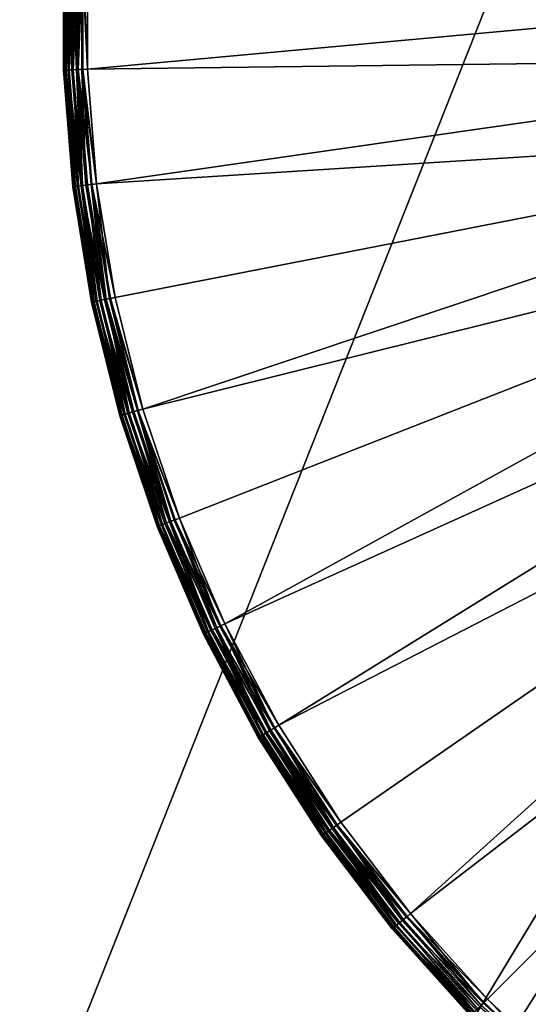
# Model space of a CAD drawing. Extents: x -184 to 184, y -150 to 150.
# Drawn here: x -117 to -115, y -69 to -65 of the extents above; entities that cross this region are included whole.
import ezdxf

# ---------------------------------------------------------------- set-up
doc = ezdxf.new("R2010")
doc.units = 0
doc.header["$MEASUREMENT"] = 0

msp = doc.modelspace()

# ---------------------------------------------------------------- linework, layer by layer
for points in [[(-126.857315, 106.445488, -1.5), (-114.099998, -48.299999, -1.5), (-126.70092, -106.022285, -1.5)], [(-126.857315, 106.445488, -0.5), (-126.70092, -106.022285, -0.5), (-114.099998, -48.299999, -0.5)], [(-124.571709, 105.625908, -1.5), (-124.571709, -105.625908, -1.5), (-82.480286, -11.115238, -1.5)], [(-124.571709, 105.625908, -3), (-82.480286, -11.115238, -3), (-124.571709, -105.625908, -3)], [(-82.480286, -11.115238, -1.5), (-124.571709, -105.625908, -1.5), (-82.5, -11.428572, -1.5)], [(-82.480286, -11.115238, -3), (-82.5, -11.428572, -3), (-124.571709, -105.625908, -3)], [(-82.5, -11.428572, -1.5), (-124.571709, -105.625908, -1.5), (-124.304787, -105.366005, -1.5)], [(-82.5, -11.428572, -3), (-124.304787, -105.366005, -3), (-124.571709, -105.625908, -3)], [(-82.5, -11.428572, -1.5), (-124.304787, -105.366005, -1.5), (-82.480286, -11.741904, -1.5)], [(-82.5, -11.428572, -3), (-82.480286, -11.741904, -3), (-124.304787, -105.366005, -3)], [(-82.480286, -11.741904, -1.5), (-124.304787, -105.366005, -1.5), (-124.011757, -105.135941, -1.5)], [(-82.480286, -11.741904, -3), (-124.011757, -105.135941, -3), (-124.304787, -105.366005, -3)], [(-82.480286, -11.741904, -1.5), (-124.011757, -105.135941, -1.5), (-82.480286, -33.972382, -1.5)], [(-82.480286, -11.741904, -3), (-82.480286, -33.972382, -3), (-124.011757, -105.135941, -3)], [(-82.480286, -33.972382, -1.5), (-124.011757, -105.135941, -1.5), (-82.5, -34.285713, -1.5)], [(-82.480286, -33.972382, -3), (-82.5, -34.285713, -3), (-124.011757, -105.135941, -3)], [(-82.5, -34.285713, -1.5), (-124.011757, -105.135941, -1.5), (-123.69593, -104.938332, -1.5)], [(-82.5, -34.285713, -3), (-123.69593, -104.938332, -3), (-124.011757, -105.135941, -3)], [(-82.5, -34.285713, -1.5), (-123.69593, -104.938332, -1.5), (-123.360886, -104.775406, -1.5)], [(-82.5, -34.285713, -3), (-123.360886, -104.775406, -3), (-123.69593, -104.938332, -3)], [(-82.5, -34.285713, -1.5), (-123.360886, -104.775406, -1.5), (-82.480286, -34.599049, -1.5)], [(-82.5, -34.285713, -3), (-82.480286, -34.599049, -3), (-123.360886, -104.775406, -3)], [(-82.480286, -34.599049, -1.5), (-123.360886, -104.775406, -1.5), (-123.010422, -104.649025, -1.5)], [(-82.480286, -34.599049, -3), (-123.010422, -104.649025, -3), (-123.360886, -104.775406, -3)], [(-82.480286, -34.599049, -1.5), (-123.010422, -104.649025, -1.5), (-82.480286, -56.829525, -1.5)], [(-82.480286, -34.599049, -3), (-82.480286, -56.829525, -3), (-123.010422, -104.649025, -3)], [(-114.099998, -48.299999, -1.5), (-126.507736, -105.614555, -1.5), (-126.70092, -106.022285, -1.5)], [(-114.099998, -48.299999, -0.5), (-126.70092, -106.022285, -0.5), (-126.507736, -105.614555, -0.5)], [(-114.099998, -48.299999, -1.5), (-114.080505, -48.647091, -1.5), (-126.507736, -105.614555, -1.5)], [(-114.099998, -48.299999, -0.5), (-126.507736, -105.614555, -0.5), (-114.080505, -48.647091, -0.5)], [(-114.080505, -48.647091, -1.5), (-126.279266, -105.225494, -1.5), (-126.507736, -105.614555, -1.5)], [(-114.080505, -48.647091, -0.5), (-126.507736, -105.614555, -0.5), (-126.279266, -105.225494, -0.5)], [(-114.080505, -48.647091, -1.5), (-114.022278, -48.989815, -1.5), (-126.279266, -105.225494, -1.5)], [(-114.080505, -48.647091, -0.5), (-126.279266, -105.225494, -0.5), (-114.022278, -48.989815, -0.5)], [(-114.022278, -48.989815, -1.5), (-126.017311, -104.858154, -1.5), (-126.279266, -105.225494, -1.5)], [(-114.022278, -48.989815, -0.5), (-126.279266, -105.225494, -0.5), (-126.017311, -104.858154, -0.5)], [(-114.022278, -48.989815, -1.5), (-114.022278, -81.010185, -1.5), (-126.017311, -104.858154, -1.5)], [(-114.022278, -48.989815, -0.5), (-126.017311, -104.858154, -0.5), (-114.022278, -81.010185, -0.5)], [(-120, -77, -0.5), (-120, -53, -0.5), (-114.25, -62.5, -0.5)], [(-120, -77, 0.5), (-114.25, -62.5, 0.5), (-120, -53, 0.5)], [(-82.480286, -56.829525, -1.5), (-123.010422, -104.649025, -1.5), (-122.648514, -104.560608, -1.5)], [(-82.480286, -56.829525, -3), (-122.648514, -104.560608, -3), (-123.010422, -104.649025, -3)], [(-82.480286, -56.829525, -1.5), (-122.648514, -104.560608, -1.5), (-82.5, -57.142857, -1.5)], [(-82.480286, -56.829525, -3), (-82.5, -57.142857, -3), (-122.648514, -104.560608, -3)], [(-82.5, -57.142857, -1.5), (-122.648514, -104.560608, -1.5), (-122.279251, -104.511154, -1.5)], [(-82.5, -57.142857, -3), (-122.279251, -104.511154, -3), (-122.648514, -104.560608, -3)], [(-82.5, -57.142857, -1.5), (-122.279251, -104.511154, -1.5), (-82.480286, -57.456192, -1.5)], [(-82.5, -57.142857, -3), (-82.480286, -57.456192, -3), (-122.279251, -104.511154, -3)], [(-82.480286, -57.456192, -1.5), (-122.279251, -104.511154, -1.5), (-121.90683, -104.501244, -1.5)], [(-82.480286, -57.456192, -3), (-121.90683, -104.501244, -3), (-122.279251, -104.511154, -3)], [(-82.480286, -57.456192, -1.5), (-121.90683, -104.501244, -1.5), (-82.421455, -57.764584, -1.5)], [(-82.480286, -57.456192, -3), (-82.421455, -57.764584, -3), (-121.90683, -104.501244, -3)], [(-82.421455, -57.764584, -1.5), (-121.90683, -104.501244, -1.5), (-121.535461, -104.530968, -1.5)], [(-82.421455, -57.764584, -3), (-121.535461, -104.530968, -3), (-121.90683, -104.501244, -3)], [(-82.421455, -57.764584, -1.5), (-121.535461, -104.530968, -1.5), (-82.421455, -79.378273, -1.5)], [(-82.421455, -57.764584, -3), (-82.421455, -79.378273, -3), (-121.535461, -104.530968, -3)], [(-120, -77, -0.5), (-114.25, -62.5, -0.5), (-114.25, -67.5, -0.5)], [(-120, -77, 0.5), (-114.25, -67.5, 0.5), (-114.25, -62.5, 0.5)], [(-116.994606, -64.745667, 0.6), (-116.995392, -65.23513, 0.6), (-116.995392, -65.23513, 1.2)], [(-116.994606, -64.745667, 0.6), (-116.995392, -65.23513, 1.2), (-116.994606, -64.745667, 1.2)], [(-116.992691, -64.74575, 1.219509), (-116.994606, -64.745667, 1.2), (-116.995392, -65.23513, 1.2)], [(-116.991844, -64.745781, 0.576655), (-116.995392, -65.23513, 0.6), (-116.994606, -64.745667, 0.6)], [(-116.992691, -64.74575, 1.219509), (-116.995392, -65.23513, 1.2), (-116.993469, -65.235054, 1.219509)], [(-116.991844, -64.745781, 0.576655), (-116.99263, -65.235023, 0.576655), (-116.995392, -65.23513, 0.6)], [(-116.992691, -64.74575, 1.219509), (-116.993469, -65.235054, 1.219509), (-116.987, -64.745987, 1.238268)], [(-116.987, -64.745987, 1.238268), (-116.993469, -65.235054, 1.219509), (-116.987785, -65.234833, 1.238268)], [(-116.983719, -64.746132, 0.554601), (-116.99263, -65.235023, 0.576655), (-116.991844, -64.745781, 0.576655)], [(-116.983719, -64.746132, 0.554601), (-116.984497, -65.234703, 0.554601), (-116.99263, -65.235023, 0.576655)], [(-116.987, -64.745987, 1.238268), (-116.987785, -65.234833, 1.238268), (-116.976311, -65.234383, 1.258779)], [(-116.987, -64.745987, 1.238268), (-116.976311, -65.234383, 1.258779), (-116.975525, -64.746475, 1.258779)], [(-116.970673, -64.746681, 0.535055), (-116.984497, -65.234703, 0.554601), (-116.983719, -64.746132, 0.554601)], [(-116.970673, -64.746681, 0.535055), (-116.971451, -65.234192, 0.535055), (-116.984497, -65.234703, 0.554601)], [(-116.975525, -64.746475, 1.258779), (-116.976311, -65.234383, 1.258779), (-116.960365, -65.233757, 1.276041)], [(-116.975525, -64.746475, 1.258779), (-116.960365, -65.233757, 1.276041), (-116.959587, -64.747154, 1.276041)], [(-116.953423, -64.747414, 0.519098), (-116.971451, -65.234192, 0.535055), (-116.970673, -64.746681, 0.535055)], [(-116.953423, -64.747414, 0.519098), (-116.954201, -65.233513, 0.519098), (-116.971451, -65.234192, 0.535055)], [(-116.959587, -64.747154, 1.276041), (-116.960365, -65.233757, 1.276041), (-116.940834, -65.232986, 1.289101)], [(-116.959587, -64.747154, 1.276041), (-116.940834, -65.232986, 1.289101), (-116.940056, -64.747978, 1.289101)], [(-116.93293, -64.748283, 0.507612), (-116.954201, -65.233513, 0.519098), (-116.953423, -64.747414, 0.519098)], [(-116.93293, -64.748283, 0.507612), (-116.933708, -65.232712, 0.507612), (-116.954201, -65.233513, 0.519098)], [(-116.940056, -64.747978, 1.289101), (-116.940834, -65.232986, 1.289101), (-116.918022, -64.748917, 1.297237)], [(-116.918022, -64.748917, 1.297237), (-116.940834, -65.232986, 1.289101), (-116.918793, -65.232124, 1.297237)], [(-116.914192, -64.749077, 0.501921), (-116.933708, -65.232712, 0.507612), (-116.93293, -64.748283, 0.507612)], [(-116.914192, -64.749077, 0.501921), (-116.914963, -65.231972, 0.501921), (-116.933708, -65.232712, 0.507612)], [(-116.918022, -64.748917, 1.297237), (-116.918793, -65.232124, 1.297237), (-116.89547, -65.231209, 1.3)], [(-116.918022, -64.748917, 1.297237), (-116.89547, -65.231209, 1.3), (-116.894699, -64.749908, 1.3)], [(-116.914192, -64.749077, 0.501921), (-116.89547, -65.231209, 0.5), (-116.914963, -65.231972, 0.501921)], [(-116.914192, -64.749077, 0.501921), (-116.894699, -64.749908, 0.5), (-116.89547, -65.231209, 0.5)], [(-116.894699, -64.749908, 0.5), (-113.197319, -64.891479, 0.5), (-116.89547, -65.231209, 0.5)], [(-116.894699, -64.749908, 1.3), (-116.89547, -65.231209, 1.3), (-113.197319, -64.891479, 1.3)], [(-116.89547, -65.231209, 0.5), (-113.197319, -64.891479, 0.5), (-113.192177, -65.185326, 0.5)], [(-116.89547, -65.231209, 1.3), (-113.192177, -65.185326, 1.3), (-113.197319, -64.891479, 1.3)], [(-116.89547, -65.231209, 0.5), (-113.192177, -65.185326, 0.5), (-116.857002, -65.710976, 0.5)], [(-116.89547, -65.231209, 1.3), (-116.857002, -65.710976, 1.3), (-113.192177, -65.185326, 1.3)], [(-116.857002, -65.710976, 0.5), (-113.192177, -65.185326, 0.5), (-113.147919, -65.475861, 0.5)], [(-116.857002, -65.710976, 1.3), (-113.147919, -65.475861, 1.3), (-113.192177, -65.185326, 1.3)], [(-116.99263, -65.235023, 0.576655), (-116.956276, -65.72303, 0.6), (-116.995392, -65.23513, 0.6)], [(-116.993469, -65.235054, 1.219509), (-116.995392, -65.23513, 1.2), (-116.956276, -65.72303, 1.2)], [(-116.995392, -65.23513, 0.6), (-116.956276, -65.72303, 0.6), (-116.956276, -65.72303, 1.2)], [(-116.995392, -65.23513, 0.6), (-116.956276, -65.72303, 1.2), (-116.995392, -65.23513, 1.2)], [(-116.993469, -65.235054, 1.219509), (-116.954369, -65.722794, 1.219509), (-116.987785, -65.234833, 1.238268)], [(-116.993469, -65.235054, 1.219509), (-116.956276, -65.72303, 1.2), (-116.954369, -65.722794, 1.219509)], [(-116.984497, -65.234703, 0.554601), (-116.945457, -65.72171, 0.554601), (-116.99263, -65.235023, 0.576655)], [(-116.99263, -65.235023, 0.576655), (-116.953537, -65.722694, 0.576655), (-116.956276, -65.72303, 0.6)], [(-116.99263, -65.235023, 0.576655), (-116.945457, -65.72171, 0.554601), (-116.953537, -65.722694, 0.576655)], [(-116.987785, -65.234833, 1.238268), (-116.937317, -65.720726, 1.258779), (-116.976311, -65.234383, 1.258779)], [(-116.987785, -65.234833, 1.238268), (-116.948723, -65.722107, 1.238268), (-116.937317, -65.720726, 1.258779)], [(-116.987785, -65.234833, 1.238268), (-116.954369, -65.722794, 1.219509), (-116.948723, -65.722107, 1.238268)], [(-116.971451, -65.234192, 0.535055), (-116.932495, -65.720139, 0.535055), (-116.984497, -65.234703, 0.554601)], [(-116.984497, -65.234703, 0.554601), (-116.932495, -65.720139, 0.535055), (-116.945457, -65.72171, 0.554601)], [(-116.976311, -65.234383, 1.258779), (-116.921478, -65.718803, 1.276041), (-116.960365, -65.233757, 1.276041)], [(-116.976311, -65.234383, 1.258779), (-116.937317, -65.720726, 1.258779), (-116.921478, -65.718803, 1.276041)], [(-116.954201, -65.233513, 0.519098), (-116.932495, -65.720139, 0.535055), (-116.971451, -65.234192, 0.535055)], [(-116.960365, -65.233757, 1.276041), (-116.921478, -65.718803, 1.276041), (-116.940834, -65.232986, 1.289101)], [(-116.933708, -65.232712, 0.507612), (-116.915359, -65.718056, 0.519098), (-116.954201, -65.233513, 0.519098)], [(-116.954201, -65.233513, 0.519098), (-116.915359, -65.718056, 0.519098), (-116.932495, -65.720139, 0.535055)], [(-116.940834, -65.232986, 1.289101), (-116.902077, -65.716446, 1.289101), (-116.918793, -65.232124, 1.297237)], [(-116.940834, -65.232986, 1.289101), (-116.921478, -65.718803, 1.276041), (-116.902077, -65.716446, 1.289101)], [(-116.914963, -65.231972, 0.501921), (-116.876373, -65.713326, 0.501921), (-116.933708, -65.232712, 0.507612)], [(-116.933708, -65.232712, 0.507612), (-116.894997, -65.715584, 0.507612), (-116.915359, -65.718056, 0.519098)], [(-116.933708, -65.232712, 0.507612), (-116.876373, -65.713326, 0.501921), (-116.894997, -65.715584, 0.507612)], [(-116.918793, -65.232124, 1.297237), (-116.857002, -65.710976, 1.3), (-116.89547, -65.231209, 1.3)], [(-116.918793, -65.232124, 1.297237), (-116.88018, -65.713791, 1.297237), (-116.857002, -65.710976, 1.3)], [(-116.918793, -65.232124, 1.297237), (-116.902077, -65.716446, 1.289101), (-116.88018, -65.713791, 1.297237)], [(-116.914963, -65.231972, 0.501921), (-116.89547, -65.231209, 0.5), (-116.857002, -65.710976, 0.5)], [(-116.914963, -65.231972, 0.501921), (-116.857002, -65.710976, 0.5), (-116.876373, -65.713326, 0.501921)], [(-116.857002, -65.710976, 0.5), (-113.147919, -65.475861, 0.5), (-116.779564, -66.186012, 0.5)], [(-116.857002, -65.710976, 1.3), (-116.779564, -66.186012, 1.3), (-113.147919, -65.475861, 1.3)], [(-116.779564, -66.186012, 0.5), (-113.147919, -65.475861, 0.5), (-116.663666, -66.653152, 0.5)], [(-116.779564, -66.186012, 1.3), (-116.663666, -66.653152, 1.3), (-113.147919, -65.475861, 1.3)], [(-116.663666, -66.653152, 0.5), (-113.147919, -65.475861, 0.5), (-113.065331, -65.757904, 0.5)], [(-116.663666, -66.653152, 1.3), (-113.065331, -65.757904, 1.3), (-113.147919, -65.475861, 1.3)], [(-116.902077, -65.716446, 1.289101), (-116.824036, -66.195137, 1.289101), (-116.88018, -65.713791, 1.297237)], [(-116.876373, -65.713326, 0.501921), (-116.817055, -66.193703, 0.507612), (-116.894997, -65.715584, 0.507612)], [(-116.88018, -65.713791, 1.297237), (-116.802437, -66.190704, 1.297237), (-116.857002, -65.710976, 1.3)], [(-116.88018, -65.713791, 1.297237), (-116.824036, -66.195137, 1.289101), (-116.802437, -66.190704, 1.297237)], [(-116.876373, -65.713326, 0.501921), (-116.857002, -65.710976, 0.5), (-116.779564, -66.186012, 0.5)], [(-116.876373, -65.713326, 0.501921), (-116.779564, -66.186012, 0.5), (-116.798676, -66.189934, 0.501921)], [(-116.876373, -65.713326, 0.501921), (-116.798676, -66.189934, 0.501921), (-116.817055, -66.193703, 0.507612)], [(-116.802437, -66.190704, 1.297237), (-116.779564, -66.186012, 1.3), (-116.857002, -65.710976, 1.3)], [(-116.953537, -65.722694, 0.576655), (-116.874817, -66.205559, 0.576655), (-116.956276, -65.72303, 0.6)], [(-116.954369, -65.722794, 1.219509), (-116.956276, -65.72303, 1.2), (-116.877525, -66.206116, 1.2)], [(-116.956276, -65.72303, 0.6), (-116.877525, -66.206116, 0.6), (-116.877525, -66.206116, 1.2)], [(-116.956276, -65.72303, 0.6), (-116.877525, -66.206116, 1.2), (-116.956276, -65.72303, 1.2)], [(-116.874817, -66.205559, 0.576655), (-116.877525, -66.206116, 0.6), (-116.956276, -65.72303, 0.6)], [(-116.954369, -65.722794, 1.219509), (-116.870071, -66.204582, 1.238268), (-116.948723, -65.722107, 1.238268)], [(-116.954369, -65.722794, 1.219509), (-116.877525, -66.206116, 1.2), (-116.875641, -66.205727, 1.219509)], [(-116.954369, -65.722794, 1.219509), (-116.875641, -66.205727, 1.219509), (-116.870071, -66.204582, 1.238268)], [(-116.945457, -65.72171, 0.554601), (-116.866844, -66.203918, 0.554601), (-116.953537, -65.722694, 0.576655)], [(-116.953537, -65.722694, 0.576655), (-116.866844, -66.203918, 0.554601), (-116.874817, -66.205559, 0.576655)], [(-116.948723, -65.722107, 1.238268), (-116.858818, -66.202271, 1.258779), (-116.937317, -65.720726, 1.258779)], [(-116.948723, -65.722107, 1.238268), (-116.870071, -66.204582, 1.238268), (-116.858818, -66.202271, 1.258779)], [(-116.932495, -65.720139, 0.535055), (-116.866844, -66.203918, 0.554601), (-116.945457, -65.72171, 0.554601)], [(-116.937317, -65.720726, 1.258779), (-116.858818, -66.202271, 1.258779), (-116.921478, -65.718803, 1.276041)], [(-116.915359, -65.718056, 0.519098), (-116.854057, -66.201294, 0.535055), (-116.932495, -65.720139, 0.535055)], [(-116.932495, -65.720139, 0.535055), (-116.854057, -66.201294, 0.535055), (-116.866844, -66.203918, 0.554601)], [(-116.921478, -65.718803, 1.276041), (-116.824036, -66.195137, 1.289101), (-116.902077, -65.716446, 1.289101)], [(-116.921478, -65.718803, 1.276041), (-116.843185, -66.199066, 1.276041), (-116.824036, -66.195137, 1.289101)], [(-116.921478, -65.718803, 1.276041), (-116.858818, -66.202271, 1.258779), (-116.843185, -66.199066, 1.276041)], [(-116.894997, -65.715584, 0.507612), (-116.837143, -66.197823, 0.519098), (-116.915359, -65.718056, 0.519098)], [(-116.915359, -65.718056, 0.519098), (-116.837143, -66.197823, 0.519098), (-116.854057, -66.201294, 0.535055)], [(-116.894997, -65.715584, 0.507612), (-116.817055, -66.193703, 0.507612), (-116.837143, -66.197823, 0.519098)], [(-116.663666, -66.653152, 0.5), (-113.065331, -65.757904, 0.5), (-116.510071, -67.109291, 0.5)], [(-116.663666, -66.653152, 1.3), (-116.510071, -67.109291, 1.3), (-113.065331, -65.757904, 1.3)], [(-113.065331, -65.757904, 0.5), (-116.319809, -67.551399, 0.5), (-116.510071, -67.109291, 0.5)], [(-113.065331, -65.757904, 1.3), (-116.510071, -67.109291, 1.3), (-116.319809, -67.551399, 1.3)], [(-113.065331, -65.757904, 0.5), (-112.945885, -66.026421, 0.5), (-116.319809, -67.551399, 0.5)], [(-113.065331, -65.757904, 1.3), (-116.319809, -67.551399, 1.3), (-112.945885, -66.026421, 1.3)], [(-112.945885, -66.026421, 0.5), (-116.094147, -67.976524, 0.5), (-116.319809, -67.551399, 0.5)], [(-112.945885, -66.026421, 1.3), (-116.319809, -67.551399, 1.3), (-116.094147, -67.976524, 1.3)], [(-112.945885, -66.026421, 0.5), (-112.79171, -66.276627, 0.5), (-116.094147, -67.976524, 0.5)], [(-112.945885, -66.026421, 1.3), (-116.094147, -67.976524, 1.3), (-112.79171, -66.276627, 1.3)], [(-116.874817, -66.205559, 0.576655), (-116.759659, -66.681175, 0.6), (-116.877525, -66.206116, 0.6)], [(-116.875641, -66.205727, 1.219509), (-116.877525, -66.206116, 1.2), (-116.759659, -66.681175, 1.2)], [(-116.877525, -66.206116, 0.6), (-116.759659, -66.681175, 0.6), (-116.759659, -66.681175, 1.2)], [(-116.877525, -66.206116, 0.6), (-116.759659, -66.681175, 1.2), (-116.877525, -66.206116, 1.2)], [(-116.875641, -66.205727, 1.219509), (-116.757813, -66.680634, 1.219509), (-116.870071, -66.204582, 1.238268)], [(-116.875641, -66.205727, 1.219509), (-116.759659, -66.681175, 1.2), (-116.757813, -66.680634, 1.219509)], [(-116.866844, -66.203918, 0.554601), (-116.757004, -66.680397, 0.576655), (-116.874817, -66.205559, 0.576655)], [(-116.874817, -66.205559, 0.576655), (-116.757004, -66.680397, 0.576655), (-116.759659, -66.681175, 0.6)], [(-116.870071, -66.204582, 1.238268), (-116.741325, -66.675819, 1.258779), (-116.858818, -66.202271, 1.258779)], [(-116.870071, -66.204582, 1.238268), (-116.75235, -66.679039, 1.238268), (-116.741325, -66.675819, 1.258779)], [(-116.870071, -66.204582, 1.238268), (-116.757813, -66.680634, 1.219509), (-116.75235, -66.679039, 1.238268)], [(-116.854057, -66.201294, 0.535055), (-116.749199, -66.678116, 0.554601), (-116.866844, -66.203918, 0.554601)], [(-116.866844, -66.203918, 0.554601), (-116.749199, -66.678116, 0.554601), (-116.757004, -66.680397, 0.576655)], [(-116.858818, -66.202271, 1.258779), (-116.726006, -66.671349, 1.276041), (-116.843185, -66.199066, 1.276041)], [(-116.858818, -66.202271, 1.258779), (-116.741325, -66.675819, 1.258779), (-116.726006, -66.671349, 1.276041)], [(-116.837143, -66.197823, 0.519098), (-116.736656, -66.674461, 0.535055), (-116.854057, -66.201294, 0.535055)], [(-116.854057, -66.201294, 0.535055), (-116.736656, -66.674461, 0.535055), (-116.749199, -66.678116, 0.554601)], [(-116.843185, -66.199066, 1.276041), (-116.707245, -66.665871, 1.289101), (-116.824036, -66.195137, 1.289101)], [(-116.843185, -66.199066, 1.276041), (-116.726006, -66.671349, 1.276041), (-116.707245, -66.665871, 1.289101)], [(-116.817055, -66.193703, 0.507612), (-116.720085, -66.669624, 0.519098), (-116.837143, -66.197823, 0.519098)], [(-116.837143, -66.197823, 0.519098), (-116.720085, -66.669624, 0.519098), (-116.736656, -66.674461, 0.535055)], [(-116.824036, -66.195137, 1.289101), (-116.686073, -66.659691, 1.297237), (-116.802437, -66.190704, 1.297237)], [(-116.824036, -66.195137, 1.289101), (-116.707245, -66.665871, 1.289101), (-116.686073, -66.659691, 1.297237)], [(-116.798676, -66.189934, 0.501921), (-116.682388, -66.658615, 0.501921), (-116.817055, -66.193703, 0.507612)], [(-116.817055, -66.193703, 0.507612), (-116.700401, -66.663872, 0.507612), (-116.720085, -66.669624, 0.519098)], [(-116.817055, -66.193703, 0.507612), (-116.682388, -66.658615, 0.501921), (-116.700401, -66.663872, 0.507612)], [(-116.802437, -66.190704, 1.297237), (-116.663666, -66.653152, 1.3), (-116.779564, -66.186012, 1.3)], [(-116.802437, -66.190704, 1.297237), (-116.686073, -66.659691, 1.297237), (-116.663666, -66.653152, 1.3)], [(-116.798676, -66.189934, 0.501921), (-116.779564, -66.186012, 0.5), (-116.663666, -66.653152, 0.5)], [(-116.798676, -66.189934, 0.501921), (-116.663666, -66.653152, 0.5), (-116.682388, -66.658615, 0.501921)], [(-112.79171, -66.276627, 0.5), (-115.834579, -68.381836, 0.5), (-116.094147, -67.976524, 0.5)], [(-112.79171, -66.276627, 1.3), (-116.094147, -67.976524, 1.3), (-115.834579, -68.381836, 1.3)], [(-112.79171, -66.276627, 0.5), (-115.542847, -68.764648, 0.5), (-115.834579, -68.381836, 0.5)], [(-112.79171, -66.276627, 1.3), (-115.834579, -68.381836, 1.3), (-115.542847, -68.764648, 1.3)], [(-112.79171, -66.276627, 0.5), (-112.605568, -66.504044, 0.5), (-115.542847, -68.764648, 0.5)], [(-112.79171, -66.276627, 1.3), (-115.542847, -68.764648, 1.3), (-112.605568, -66.504044, 1.3)], [(-112.605568, -66.504044, 0.5), (-115.220871, -69.122406, 0.5), (-115.542847, -68.764648, 0.5)], [(-112.605568, -66.504044, 1.3), (-115.542847, -68.764648, 1.3), (-115.220871, -69.122406, 1.3)], [(-112.605568, -66.504044, 0.5), (-114.870819, -69.452728, 0.5), (-115.220871, -69.122406, 0.5)], [(-112.605568, -66.504044, 1.3), (-115.220871, -69.122406, 1.3), (-114.870819, -69.452728, 1.3)], [(-116.707245, -66.665871, 1.289101), (-116.552467, -67.125526, 1.289101), (-116.686073, -66.659691, 1.297237)], [(-116.682388, -66.658615, 0.501921), (-116.545807, -67.122971, 0.507612), (-116.700401, -66.663872, 0.507612)], [(-116.686073, -66.659691, 1.297237), (-116.510071, -67.109291, 1.3), (-116.663666, -66.653152, 1.3)], [(-116.686073, -66.659691, 1.297237), (-116.531876, -67.117638, 1.297237), (-116.510071, -67.109291, 1.3)], [(-116.686073, -66.659691, 1.297237), (-116.552467, -67.125526, 1.289101), (-116.531876, -67.117638, 1.297237)], [(-116.682388, -66.658615, 0.501921), (-116.663666, -66.653152, 0.5), (-116.510071, -67.109291, 0.5)], [(-116.682388, -66.658615, 0.501921), (-116.52829, -67.116264, 0.501921), (-116.545807, -67.122971, 0.507612)], [(-116.682388, -66.658615, 0.501921), (-116.510071, -67.109291, 0.5), (-116.52829, -67.116264, 0.501921)], [(-116.757004, -66.680397, 0.576655), (-116.603462, -67.145042, 0.6), (-116.759659, -66.681175, 0.6)], [(-116.757813, -66.680634, 1.219509), (-116.759659, -66.681175, 1.2), (-116.603462, -67.145042, 1.2)], [(-116.759659, -66.681175, 0.6), (-116.603462, -67.145042, 0.6), (-116.603462, -67.145042, 1.2)], [(-116.759659, -66.681175, 0.6), (-116.603462, -67.145042, 1.2), (-116.759659, -66.681175, 1.2)], [(-116.757813, -66.680634, 1.219509), (-116.601669, -67.144356, 1.219509), (-116.75235, -66.679039, 1.238268)], [(-116.757813, -66.680634, 1.219509), (-116.603462, -67.145042, 1.2), (-116.601669, -67.144356, 1.219509)], [(-116.749199, -66.678116, 0.554601), (-116.600883, -67.144058, 0.576655), (-116.757004, -66.680397, 0.576655)], [(-116.757004, -66.680397, 0.576655), (-116.600883, -67.144058, 0.576655), (-116.603462, -67.145042, 0.6)], [(-116.75235, -66.679039, 1.238268), (-116.585625, -67.138214, 1.258779), (-116.741325, -66.675819, 1.258779)], [(-116.75235, -66.679039, 1.238268), (-116.596352, -67.142319, 1.238268), (-116.585625, -67.138214, 1.258779)], [(-116.75235, -66.679039, 1.238268), (-116.601669, -67.144356, 1.219509), (-116.596352, -67.142319, 1.238268)], [(-116.736656, -66.674461, 0.535055), (-116.593285, -67.141144, 0.554601), (-116.749199, -66.678116, 0.554601)], [(-116.749199, -66.678116, 0.554601), (-116.593285, -67.141144, 0.554601), (-116.600883, -67.144058, 0.576655)], [(-116.741325, -66.675819, 1.258779), (-116.570724, -67.132507, 1.276041), (-116.726006, -66.671349, 1.276041)], [(-116.741325, -66.675819, 1.258779), (-116.585625, -67.138214, 1.258779), (-116.570724, -67.132507, 1.276041)], [(-116.720085, -66.669624, 0.519098), (-116.581085, -67.136475, 0.535055), (-116.736656, -66.674461, 0.535055)], [(-116.736656, -66.674461, 0.535055), (-116.581085, -67.136475, 0.535055), (-116.593285, -67.141144, 0.554601)], [(-116.726006, -66.671349, 1.276041), (-116.552467, -67.125526, 1.289101), (-116.707245, -66.665871, 1.289101)], [(-116.726006, -66.671349, 1.276041), (-116.570724, -67.132507, 1.276041), (-116.552467, -67.125526, 1.289101)], [(-116.700401, -66.663872, 0.507612), (-116.564964, -67.13031, 0.519098), (-116.720085, -66.669624, 0.519098)], [(-116.720085, -66.669624, 0.519098), (-116.564964, -67.13031, 0.519098), (-116.581085, -67.136475, 0.535055)], [(-116.700401, -66.663872, 0.507612), (-116.545807, -67.122971, 0.507612), (-116.564964, -67.13031, 0.519098)], [(-116.531876, -67.117638, 1.297237), (-116.340858, -67.561493, 1.297237), (-116.510071, -67.109291, 1.3)], [(-116.52829, -67.116264, 0.501921), (-116.510071, -67.109291, 0.5), (-116.319809, -67.551399, 0.5)], [(-116.340858, -67.561493, 1.297237), (-116.319809, -67.551399, 1.3), (-116.510071, -67.109291, 1.3)], [(-116.600883, -67.144058, 0.576655), (-116.409973, -67.594643, 0.6), (-116.603462, -67.145042, 0.6)], [(-116.601669, -67.144356, 1.219509), (-116.603462, -67.145042, 1.2), (-116.409973, -67.594643, 1.2)], [(-116.603462, -67.145042, 0.6), (-116.409973, -67.594643, 0.6), (-116.409973, -67.594643, 1.2)], [(-116.603462, -67.145042, 0.6), (-116.409973, -67.594643, 1.2), (-116.603462, -67.145042, 1.2)], [(-116.601669, -67.144356, 1.219509), (-116.403114, -67.591347, 1.238268), (-116.596352, -67.142319, 1.238268)], [(-116.601669, -67.144356, 1.219509), (-116.409973, -67.594643, 1.2), (-116.408241, -67.593811, 1.219509)], [(-116.601669, -67.144356, 1.219509), (-116.408241, -67.593811, 1.219509), (-116.403114, -67.591347, 1.238268)], [(-116.593285, -67.141144, 0.554601), (-116.407486, -67.593445, 0.576655), (-116.600883, -67.144058, 0.576655)], [(-116.600883, -67.144058, 0.576655), (-116.407486, -67.593445, 0.576655), (-116.409973, -67.594643, 0.6)], [(-116.596352, -67.142319, 1.238268), (-116.403114, -67.591347, 1.238268), (-116.585625, -67.138214, 1.258779)], [(-116.581085, -67.136475, 0.535055), (-116.388374, -67.584282, 0.535055), (-116.593285, -67.141144, 0.554601)], [(-116.593285, -67.141144, 0.554601), (-116.400146, -67.589928, 0.554601), (-116.407486, -67.593445, 0.576655)], [(-116.593285, -67.141144, 0.554601), (-116.388374, -67.584282, 0.535055), (-116.400146, -67.589928, 0.554601)], [(-116.585625, -67.138214, 1.258779), (-116.378365, -67.579483, 1.276041), (-116.570724, -67.132507, 1.276041)], [(-116.585625, -67.138214, 1.258779), (-116.392754, -67.58638, 1.258779), (-116.378365, -67.579483, 1.276041)], [(-116.585625, -67.138214, 1.258779), (-116.403114, -67.591347, 1.238268), (-116.392754, -67.58638, 1.258779)], [(-116.564964, -67.13031, 0.519098), (-116.388374, -67.584282, 0.535055), (-116.581085, -67.136475, 0.535055)], [(-116.570724, -67.132507, 1.276041), (-116.378365, -67.579483, 1.276041), (-116.552467, -67.125526, 1.289101)], [(-116.545807, -67.122971, 0.507612), (-116.354317, -67.567947, 0.507612), (-116.564964, -67.13031, 0.519098)], [(-116.564964, -67.13031, 0.519098), (-116.37281, -67.576813, 0.519098), (-116.388374, -67.584282, 0.535055)], [(-116.564964, -67.13031, 0.519098), (-116.354317, -67.567947, 0.507612), (-116.37281, -67.576813, 0.519098)], [(-116.552467, -67.125526, 1.289101), (-116.340858, -67.561493, 1.297237), (-116.531876, -67.117638, 1.297237)], [(-116.552467, -67.125526, 1.289101), (-116.360748, -67.57103, 1.289101), (-116.340858, -67.561493, 1.297237)], [(-116.552467, -67.125526, 1.289101), (-116.378365, -67.579483, 1.276041), (-116.360748, -67.57103, 1.289101)], [(-116.52829, -67.116264, 0.501921), (-116.354317, -67.567947, 0.507612), (-116.545807, -67.122971, 0.507612)], [(-116.52829, -67.116264, 0.501921), (-116.337402, -67.55983, 0.501921), (-116.354317, -67.567947, 0.507612)], [(-116.52829, -67.116264, 0.501921), (-116.319809, -67.551399, 0.5), (-116.337402, -67.55983, 0.501921)], [(-120, -77, -0.5), (-114.25, -67.5, -0.5), (-114.230949, -67.851387, -0.5)], [(-120, -77, 0.5), (-114.230949, -67.851387, 0.5), (-114.25, -67.5, 0.5)], [(-116.360748, -67.57103, 1.289101), (-116.114304, -67.988297, 1.297237), (-116.340858, -67.561493, 1.297237)], [(-116.337402, -67.55983, 0.501921), (-116.12719, -67.995827, 0.507612), (-116.354317, -67.567947, 0.507612)], [(-116.340858, -67.561493, 1.297237), (-116.114304, -67.988297, 1.297237), (-116.319809, -67.551399, 1.3)], [(-116.337402, -67.55983, 0.501921), (-116.319809, -67.551399, 0.5), (-116.094147, -67.976524, 0.5)], [(-116.337402, -67.55983, 0.501921), (-116.094147, -67.976524, 0.5), (-116.110992, -67.986366, 0.501921)], [(-116.337402, -67.55983, 0.501921), (-116.110992, -67.986366, 0.501921), (-116.12719, -67.995827, 0.507612)], [(-116.114304, -67.988297, 1.297237), (-116.094147, -67.976524, 1.3), (-116.319809, -67.551399, 1.3)], [(-116.407486, -67.593445, 0.576655), (-116.178101, -68.025574, 0.576655), (-116.409973, -67.594643, 0.6)], [(-116.408241, -67.593811, 1.219509), (-116.409973, -67.594643, 1.2), (-116.180489, -68.02697, 1.2)], [(-116.409973, -67.594643, 0.6), (-116.180489, -68.02697, 0.6), (-116.180489, -68.02697, 1.2)], [(-116.409973, -67.594643, 0.6), (-116.180489, -68.02697, 1.2), (-116.409973, -67.594643, 1.2)], [(-116.178101, -68.025574, 0.576655), (-116.180489, -68.02697, 0.6), (-116.409973, -67.594643, 0.6)], [(-116.408241, -67.593811, 1.219509), (-116.173912, -68.023132, 1.238268), (-116.403114, -67.591347, 1.238268)], [(-116.408241, -67.593811, 1.219509), (-116.180489, -68.02697, 1.2), (-116.178825, -68.026001, 1.219509)], [(-116.408241, -67.593811, 1.219509), (-116.178825, -68.026001, 1.219509), (-116.173912, -68.023132, 1.238268)], [(-116.400146, -67.589928, 0.554601), (-116.178101, -68.025574, 0.576655), (-116.407486, -67.593445, 0.576655)], [(-116.403114, -67.591347, 1.238268), (-116.173912, -68.023132, 1.238268), (-116.392754, -67.58638, 1.258779)], [(-116.388374, -67.584282, 0.535055), (-116.159798, -68.014885, 0.535055), (-116.400146, -67.589928, 0.554601)], [(-116.400146, -67.589928, 0.554601), (-116.171074, -68.021469, 0.554601), (-116.178101, -68.025574, 0.576655)], [(-116.400146, -67.589928, 0.554601), (-116.159798, -68.014885, 0.535055), (-116.171074, -68.021469, 0.554601)], [(-116.392754, -67.58638, 1.258779), (-116.150223, -68.009285, 1.276041), (-116.378365, -67.579483, 1.276041)], [(-116.392754, -67.58638, 1.258779), (-116.164001, -68.017334, 1.258779), (-116.150223, -68.009285, 1.276041)], [(-116.392754, -67.58638, 1.258779), (-116.173912, -68.023132, 1.238268), (-116.164001, -68.017334, 1.258779)], [(-116.37281, -67.576813, 0.519098), (-116.159798, -68.014885, 0.535055), (-116.388374, -67.584282, 0.535055)], [(-116.378365, -67.579483, 1.276041), (-116.150223, -68.009285, 1.276041), (-116.360748, -67.57103, 1.289101)], [(-116.354317, -67.567947, 0.507612), (-116.12719, -67.995827, 0.507612), (-116.37281, -67.576813, 0.519098)], [(-116.37281, -67.576813, 0.519098), (-116.144897, -68.006172, 0.519098), (-116.159798, -68.014885, 0.535055)], [(-116.37281, -67.576813, 0.519098), (-116.12719, -67.995827, 0.507612), (-116.144897, -68.006172, 0.519098)], [(-116.360748, -67.57103, 1.289101), (-116.133347, -67.999428, 1.289101), (-116.114304, -67.988297, 1.297237)], [(-116.360748, -67.57103, 1.289101), (-116.150223, -68.009285, 1.276041), (-116.133347, -67.999428, 1.289101)], [(-120, -77, -0.5), (-114.230949, -67.851387, -0.5), (-114.174019, -68.198654, -0.5)], [(-120, -77, 0.5), (-114.174019, -68.198654, 0.5), (-114.230949, -67.851387, 0.5)], [(-116.114304, -67.988297, 1.297237), (-115.834579, -68.381836, 1.3), (-116.094147, -67.976524, 1.3)], [(-116.110992, -67.986366, 0.501921), (-116.094147, -67.976524, 0.5), (-115.834579, -68.381836, 0.5)], [(-116.173912, -68.023132, 1.238268), (-115.910286, -68.434792, 1.238268), (-116.164001, -68.017334, 1.258779)], [(-116.159798, -68.014885, 0.535055), (-115.907593, -68.432907, 0.554601), (-116.171074, -68.021469, 0.554601)], [(-116.164001, -68.017334, 1.258779), (-115.887802, -68.41906, 1.276041), (-116.150223, -68.009285, 1.276041)], [(-116.164001, -68.017334, 1.258779), (-115.900871, -68.428207, 1.258779), (-115.887802, -68.41906, 1.276041)], [(-116.164001, -68.017334, 1.258779), (-115.910286, -68.434792, 1.238268), (-115.900871, -68.428207, 1.258779)], [(-116.144897, -68.006172, 0.519098), (-115.896889, -68.425423, 0.535055), (-116.159798, -68.014885, 0.535055)], [(-116.159798, -68.014885, 0.535055), (-115.896889, -68.425423, 0.535055), (-115.907593, -68.432907, 0.554601)], [(-116.150223, -68.009285, 1.276041), (-115.87178, -68.40786, 1.289101), (-116.133347, -67.999428, 1.289101)], [(-116.150223, -68.009285, 1.276041), (-115.887802, -68.41906, 1.276041), (-115.87178, -68.40786, 1.289101)], [(-116.12719, -67.995827, 0.507612), (-115.865936, -68.40377, 0.507612), (-116.144897, -68.006172, 0.519098)], [(-116.144897, -68.006172, 0.519098), (-115.882744, -68.415527, 0.519098), (-115.896889, -68.425423, 0.535055)], [(-116.144897, -68.006172, 0.519098), (-115.865936, -68.40377, 0.507612), (-115.882744, -68.415527, 0.519098)], [(-116.133347, -67.999428, 1.289101), (-115.853714, -68.395218, 1.297237), (-116.114304, -67.988297, 1.297237)], [(-116.133347, -67.999428, 1.289101), (-115.87178, -68.40786, 1.289101), (-115.853714, -68.395218, 1.297237)], [(-116.110992, -67.986366, 0.501921), (-115.865936, -68.40377, 0.507612), (-116.12719, -67.995827, 0.507612)], [(-116.114304, -67.988297, 1.297237), (-115.853714, -68.395218, 1.297237), (-115.834579, -68.381836, 1.3)], [(-116.110992, -67.986366, 0.501921), (-115.834579, -68.381836, 0.5), (-115.850571, -68.393021, 0.501921)], [(-116.110992, -67.986366, 0.501921), (-115.850571, -68.393021, 0.501921), (-115.865936, -68.40377, 0.507612)], [(-116.178101, -68.025574, 0.576655), (-115.914261, -68.437569, 0.576655), (-116.180489, -68.02697, 0.6)], [(-116.178825, -68.026001, 1.219509), (-116.180489, -68.02697, 1.2), (-115.916527, -68.439156, 1.2)], [(-116.180489, -68.02697, 0.6), (-115.916527, -68.439156, 0.6), (-115.916527, -68.439156, 1.2)], [(-116.180489, -68.02697, 0.6), (-115.916527, -68.439156, 1.2), (-116.180489, -68.02697, 1.2)], [(-115.914261, -68.437569, 0.576655), (-115.916527, -68.439156, 0.6), (-116.180489, -68.02697, 0.6)], [(-116.178825, -68.026001, 1.219509), (-115.910286, -68.434792, 1.238268), (-116.173912, -68.023132, 1.238268)], [(-116.178825, -68.026001, 1.219509), (-115.916527, -68.439156, 1.2), (-115.914948, -68.438057, 1.219509)], [(-116.178825, -68.026001, 1.219509), (-115.914948, -68.438057, 1.219509), (-115.910286, -68.434792, 1.238268)], [(-116.171074, -68.021469, 0.554601), (-115.914261, -68.437569, 0.576655), (-116.178101, -68.025574, 0.576655)], [(-116.171074, -68.021469, 0.554601), (-115.907593, -68.432907, 0.554601), (-115.914261, -68.437569, 0.576655)], [(-120, -77, -0.5), (-114.174019, -68.198654, -0.5), (-114.079872, -68.537727, -0.5)], [(-120, -77, 0.5), (-114.079872, -68.537727, 0.5), (-114.174019, -68.198654, 0.5)], [(-115.853714, -68.395218, 1.297237), (-115.542847, -68.764648, 1.3), (-115.834579, -68.381836, 1.3)], [(-115.850571, -68.393021, 0.501921), (-115.834579, -68.381836, 0.5), (-115.542847, -68.764648, 0.5)], [(-115.907593, -68.432907, 0.554601), (-115.617714, -68.826691, 0.576655), (-115.914261, -68.437569, 0.576655)], [(-115.910286, -68.434792, 1.238268), (-115.613983, -68.823601, 1.238268), (-115.900871, -68.428207, 1.258779)], [(-115.896889, -68.425423, 0.535055), (-115.601395, -68.813164, 0.535055), (-115.907593, -68.432907, 0.554601)], [(-115.907593, -68.432907, 0.554601), (-115.61145, -68.821503, 0.554601), (-115.617714, -68.826691, 0.576655)], [(-115.907593, -68.432907, 0.554601), (-115.601395, -68.813164, 0.535055), (-115.61145, -68.821503, 0.554601)], [(-115.900871, -68.428207, 1.258779), (-115.59285, -68.806084, 1.276041), (-115.887802, -68.41906, 1.276041)], [(-115.900871, -68.428207, 1.258779), (-115.605133, -68.816269, 1.258779), (-115.59285, -68.806084, 1.276041)], [(-115.900871, -68.428207, 1.258779), (-115.613983, -68.823601, 1.238268), (-115.605133, -68.816269, 1.258779)], [(-115.882744, -68.415527, 0.519098), (-115.601395, -68.813164, 0.535055), (-115.896889, -68.425423, 0.535055)], [(-115.887802, -68.41906, 1.276041), (-115.59285, -68.806084, 1.276041), (-115.87178, -68.40786, 1.289101)], [(-115.865936, -68.40377, 0.507612), (-115.572311, -68.789063, 0.507612), (-115.882744, -68.415527, 0.519098)], [(-115.882744, -68.415527, 0.519098), (-115.572311, -68.789063, 0.507612), (-115.588104, -68.802155, 0.519098)], [(-115.882744, -68.415527, 0.519098), (-115.588104, -68.802155, 0.519098), (-115.601395, -68.813164, 0.535055)], [(-115.87178, -68.40786, 1.289101), (-115.560822, -68.779541, 1.297237), (-115.853714, -68.395218, 1.297237)], [(-115.87178, -68.40786, 1.289101), (-115.577797, -68.793617, 1.289101), (-115.560822, -68.779541, 1.297237)], [(-115.87178, -68.40786, 1.289101), (-115.59285, -68.806084, 1.276041), (-115.577797, -68.793617, 1.289101)], [(-115.850571, -68.393021, 0.501921), (-115.572311, -68.789063, 0.507612), (-115.865936, -68.40377, 0.507612)], [(-115.853714, -68.395218, 1.297237), (-115.560822, -68.779541, 1.297237), (-115.542847, -68.764648, 1.3)], [(-115.850571, -68.393021, 0.501921), (-115.557869, -68.777092, 0.501921), (-115.572311, -68.789063, 0.507612)], [(-115.850571, -68.393021, 0.501921), (-115.542847, -68.764648, 0.5), (-115.557869, -68.777092, 0.501921)], [(-115.914261, -68.437569, 0.576655), (-115.619843, -68.828453, 0.6), (-115.916527, -68.439156, 0.6)], [(-115.914948, -68.438057, 1.219509), (-115.916527, -68.439156, 1.2), (-115.619843, -68.828453, 1.2)], [(-115.916527, -68.439156, 0.6), (-115.619843, -68.828453, 0.6), (-115.619843, -68.828453, 1.2)], [(-115.916527, -68.439156, 0.6), (-115.619843, -68.828453, 1.2), (-115.916527, -68.439156, 1.2)], [(-115.914948, -68.438057, 1.219509), (-115.613983, -68.823601, 1.238268), (-115.910286, -68.434792, 1.238268)], [(-115.914948, -68.438057, 1.219509), (-115.619843, -68.828453, 1.2), (-115.618362, -68.827232, 1.219509)], [(-115.914948, -68.438057, 1.219509), (-115.618362, -68.827232, 1.219509), (-115.613983, -68.823601, 1.238268)], [(-115.914261, -68.437569, 0.576655), (-115.617714, -68.826691, 0.576655), (-115.619843, -68.828453, 0.6)], [(-120, -77, -0.5), (-114.079872, -68.537727, -0.5), (-113.949623, -68.864639, -0.5)], [(-120, -77, 0.5), (-113.949623, -68.864639, 0.5), (-114.079872, -68.537727, 0.5)], [(-115.588104, -68.802155, 0.519098), (-115.275276, -69.175537, 0.535055), (-115.601395, -68.813164, 0.535055)], [(-115.59285, -68.806084, 1.276041), (-115.253349, -69.154129, 1.289101), (-115.577797, -68.793617, 1.289101)], [(-115.572311, -68.789063, 0.507612), (-115.262924, -69.163475, 0.519098), (-115.588104, -68.802155, 0.519098)], [(-115.588104, -68.802155, 0.519098), (-115.262924, -69.163475, 0.519098), (-115.275276, -69.175537, 0.535055)], [(-115.577797, -68.793617, 1.289101), (-115.237572, -69.138718, 1.297237), (-115.560822, -68.779541, 1.297237)], [(-115.577797, -68.793617, 1.289101), (-115.253349, -69.154129, 1.289101), (-115.237572, -69.138718, 1.297237)], [(-115.557869, -68.777092, 0.501921), (-115.248253, -69.149139, 0.507612), (-115.572311, -68.789063, 0.507612)], [(-115.572311, -68.789063, 0.507612), (-115.248253, -69.149139, 0.507612), (-115.262924, -69.163475, 0.519098)], [(-115.560822, -68.779541, 1.297237), (-115.237572, -69.138718, 1.297237), (-115.542847, -68.764648, 1.3)], [(-115.557869, -68.777092, 0.501921), (-115.542847, -68.764648, 0.5), (-115.220871, -69.122406, 0.5)], [(-115.557869, -68.777092, 0.501921), (-115.220871, -69.122406, 0.5), (-115.234833, -69.136032, 0.501921)], [(-115.557869, -68.777092, 0.501921), (-115.234833, -69.136032, 0.501921), (-115.248253, -69.149139, 0.507612)], [(-115.237572, -69.138718, 1.297237), (-115.220871, -69.122406, 1.3), (-115.542847, -68.764648, 1.3)], [(-115.617714, -68.826691, 0.576655), (-115.292412, -69.192276, 0.6), (-115.619843, -68.828453, 0.6)], [(-115.618362, -68.827232, 1.219509), (-115.619843, -68.828453, 1.2), (-115.292412, -69.192276, 1.2)], [(-115.619843, -68.828453, 0.6), (-115.292412, -69.192276, 0.6), (-115.292412, -69.192276, 1.2)], [(-115.619843, -68.828453, 0.6), (-115.292412, -69.192276, 1.2), (-115.619843, -68.828453, 1.2)], [(-115.618362, -68.827232, 1.219509), (-115.286972, -69.186958, 1.238268), (-115.613983, -68.823601, 1.238268)], [(-115.618362, -68.827232, 1.219509), (-115.291039, -69.190933, 1.219509), (-115.286972, -69.186958, 1.238268)], [(-115.618362, -68.827232, 1.219509), (-115.292412, -69.192276, 1.2), (-115.291039, -69.190933, 1.219509)], [(-115.61145, -68.821503, 0.554601), (-115.290436, -69.190346, 0.576655), (-115.617714, -68.826691, 0.576655)], [(-115.617714, -68.826691, 0.576655), (-115.290436, -69.190346, 0.576655), (-115.292412, -69.192276, 0.6)], [(-115.613983, -68.823601, 1.238268), (-115.278755, -69.178932, 1.258779), (-115.605133, -68.816269, 1.258779)], [(-115.613983, -68.823601, 1.238268), (-115.286972, -69.186958, 1.238268), (-115.278755, -69.178932, 1.258779)], [(-115.601395, -68.813164, 0.535055), (-115.284615, -69.184662, 0.554601), (-115.61145, -68.821503, 0.554601)], [(-115.61145, -68.821503, 0.554601), (-115.284615, -69.184662, 0.554601), (-115.290436, -69.190346, 0.576655)], [(-115.605133, -68.816269, 1.258779), (-115.267334, -69.167786, 1.276041), (-115.59285, -68.806084, 1.276041)], [(-115.605133, -68.816269, 1.258779), (-115.278755, -69.178932, 1.258779), (-115.267334, -69.167786, 1.276041)], [(-115.601395, -68.813164, 0.535055), (-115.275276, -69.175537, 0.535055), (-115.284615, -69.184662, 0.554601)], [(-115.59285, -68.806084, 1.276041), (-115.267334, -69.167786, 1.276041), (-115.253349, -69.154129, 1.289101)], [(-120, -77, -0.5), (-113.949623, -68.864639, -0.5), (-113.784782, -69.175552, -0.5)], [(-120, -77, 0.5), (-113.784782, -69.175552, 0.5), (-113.949623, -68.864639, 0.5)], [(-115.237572, -69.138718, 1.297237), (-114.870819, -69.452728, 1.3), (-115.220871, -69.122406, 1.3)], [(-115.234833, -69.136032, 0.501921), (-115.220871, -69.122406, 0.5), (-114.883614, -69.467453, 0.501921)], [(-114.883614, -69.467453, 0.501921), (-115.220871, -69.122406, 0.5), (-114.870819, -69.452728, 0.5)], [(-115.253349, -69.154129, 1.289101), (-114.886131, -69.470345, 1.297237), (-115.237572, -69.138718, 1.297237)], [(-115.234833, -69.136032, 0.501921), (-114.883614, -69.467453, 0.501921), (-115.248253, -69.149139, 0.507612)], [(-115.237572, -69.138718, 1.297237), (-114.886131, -69.470345, 1.297237), (-114.870819, -69.452728, 1.3)]]:
    msp.add_3dface(points)

doc.saveas('drawing.dxf')
